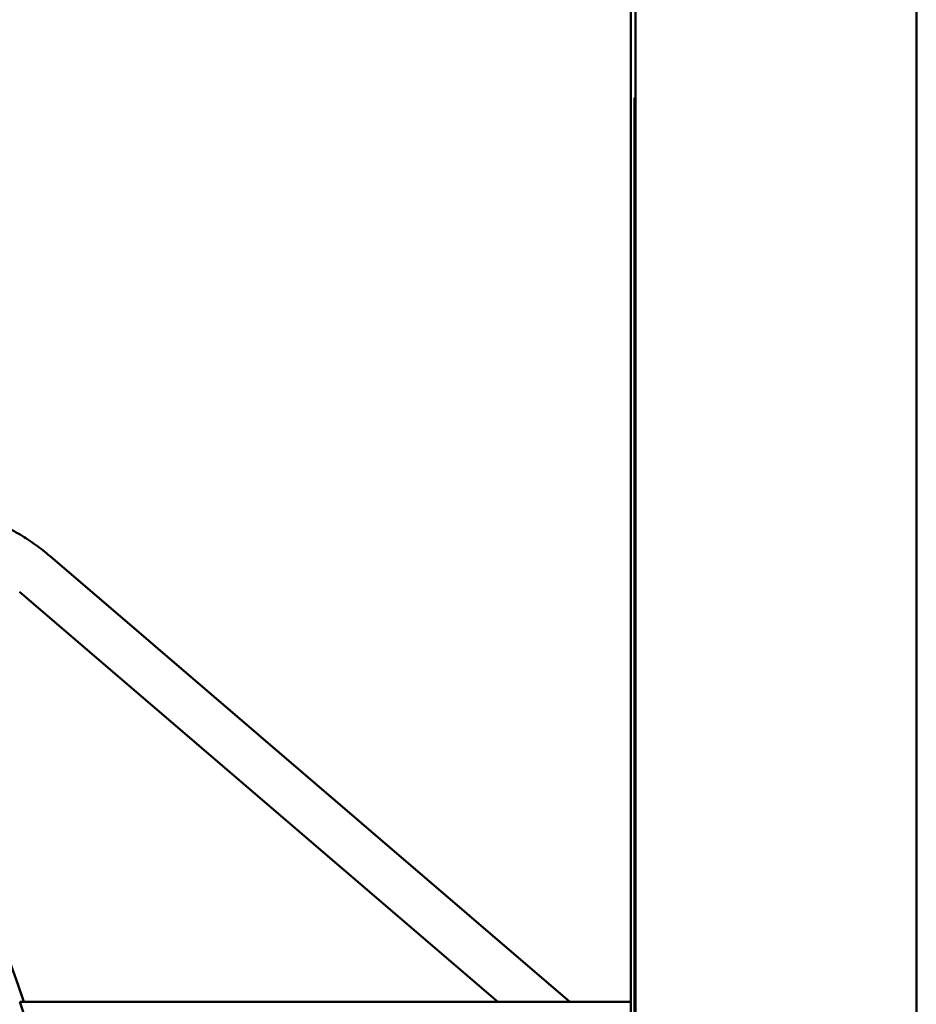
# Model space of a CAD drawing. Units: millimetres. Extents: x 7594 to 37215, y 5417 to 23157.
# Drawn here: x 35169 to 35265, y 14349 to 14454 of the extents above; entities that cross this region are included whole.
import ezdxf

# ---------------------------------------------------------------- set-up
doc = ezdxf.new("R2010")
doc.units = ezdxf.units.MM
doc.header["$LTSCALE"] = 75
doc.layers.add('Visible (ISO)', color=7, linetype='Continuous', lineweight=50)

msp = doc.modelspace()

# ---------------------------------------------------------------- linework, layer by layer
at = {"layer": 'Visible (ISO)'}
for p, q in [((35264.72, 13703.61), (35264.72, 14870.39)), ((35234.72, 13707.95), (35234.72, 14866.05)), ((35234.22, 13992), (35234.22, 14582)), ((35234.62, 14446), (35234.62, 14444.06)), ((35234.72, 14446), (35234.62, 14446)), ((35234.62, 14198.56), (35234.62, 14444.06)), ((35227.72, 14349.5), (35172.22, 14397.07)), ((35220.04, 14349.5), (35168.97, 14393.28)), ((35168.98, 14349.5), (35229.72, 14349.5)), ((35234.22, 14349.5), (35229.72, 14349.5))]:
    msp.add_line(p, q, dxfattribs=at)
for radius, start, end in [(195, 18.6939, 37.4193), (194.57, 341.2633, 18.7367)]:
    msp.add_arc((34984.72, 14287), radius, start, end, dxfattribs=at)
msp.add_open_spline([(35163.68, 14401.63), (35164.3, 14401.47), (35164.92, 14401.27), (35166.12, 14400.82), (35166.72, 14400.57), (35167.89, 14400.01), (35168.46, 14399.71), (35169.58, 14399.04), (35170.13, 14398.68), (35171.2, 14397.91), (35171.72, 14397.5), (35172.22, 14397.07)], degree=3, knots=[0.2210308, 0.2210308, 0.2210308, 0.2210308, 0.3008211, 0.3008211, 0.3806114, 0.3806114, 0.4604016, 0.4604016, 0.5401919, 0.5401919, 0.6199822, 0.6199822, 0.6199822, 0.6199822], dxfattribs=at)

doc.saveas('drawing.dxf')
